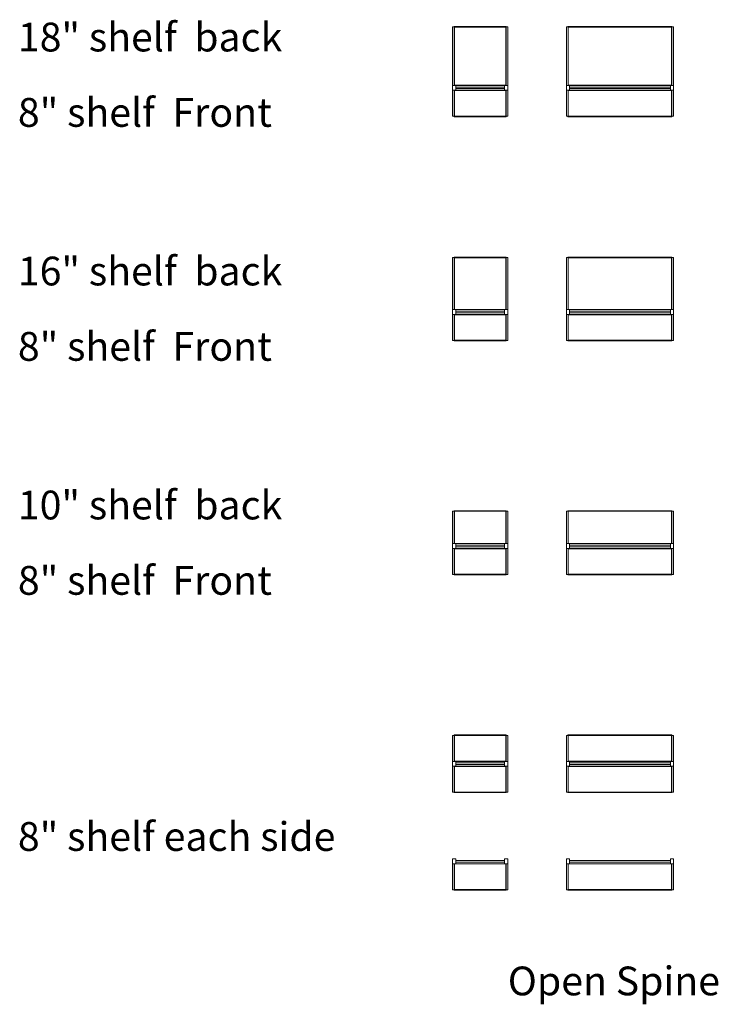
# Model space of a CAD drawing. Units: inches. Extents: x -291 to 329, y 35 to 1386.
# Drawn here: x -91 to 124, y 35 to 338 of the extents above; entities that cross this region are included whole.
import ezdxf

# ---------------------------------------------------------------- set-up
doc = ezdxf.new("R2010")
doc.units = ezdxf.units.IN
doc.header["$MEASUREMENT"] = 0
doc.layers.add('G-ANNO-TEXT', color=231, linetype='Continuous', lineweight=9)
doc.layers.add('Q-SPCQ', color=91, linetype='Continuous', lineweight=9)
doc.styles.add('Arial', font='arial.ttf', dxfattribs={"height": 8.851796})

# ---------------------------------------------------------------- blocks, each defined once
blk = doc.blocks.new('RX Shelf Unit - 16_ Aisle-7645-Level 1')
at = {"layer": 'Q-SPCQ'}
for p, q in [((-0.484375, 8.75), (-0.484375, 0.75)), ((0, 8.75), (-0.484375, 8.75)), ((16, 8.875), (0, 8.875)), ((0, 8.875), (0, 8.75)), ((0.03125, 6.75), (0.03125, 8.75)), ((0.03125, 8.75), (0.09375, 8.75)), ((0.03125, 3.25), (0.03125, 6.75)), ((0.03125, 6.75), (0.09375, 6.75)), ((0.09375, 8.75), (0.09375, 6.75)), ((0.09375, 8.6875), (0.09375, 8.75)), ((15.90625, 8.75), (0.09375, 8.75)), ((15.90625, 8.6875), (0.09375, 8.6875)), ((0.09375, 6.75), (0.09375, 3.25)), ((15.90625, 6.75), (15.90625, 8.75)), ((15.90625, 8.75), (15.96875, 8.75)), ((15.90625, 8.75), (15.90625, 8.6875)), ((15.90625, 3.25), (15.90625, 6.75)), ((15.90625, 6.75), (15.96875, 6.75)), ((15.96875, 8.75), (15.96875, 6.75)), ((15.96875, 6.75), (15.96875, 3.25)), ((16, 8.75), (16, 8.875)), ((16.484375, 8.75), (16, 8.75)), ((16.484375, 0.75), (16.484375, 8.75)), ((0.03125, 0.75), (0.03125, 3.25)), ((0.03125, 3.25), (0.09375, 3.25)), ((0.09375, 3.25), (0.09375, 0.75)), ((15.90625, 0.75), (15.90625, 3.25)), ((15.90625, 3.25), (15.96875, 3.25)), ((15.96875, 3.25), (15.96875, 0.75)), ((0.484375, 0.75), (-0.484375, 0.75)), ((-0.484375, 0.75), (-0.484375, -0.75)), ((15.90625, 0.8125), (0.09375, 0.8125)), ((15.515625, 0.75), (0.484375, 0.75)), ((0.484375, -0.75), (0.484375, 0.75)), ((0.484375, 0.25), (15.515625, 0.25)), ((16.484375, 0.75), (15.515625, 0.75)), ((15.515625, 0.75), (15.515625, -0.75)), ((16.484375, -0.75), (16.484375, 0.75)), ((-0.484375, -0.75), (-0.484375, -8.75)), ((-0.484375, -0.75), (0.484375, -0.75)), ((0.03125, -3.25), (0.03125, -0.75)), ((0.09375, -0.75), (0.09375, -3.25)), ((0.09375, -0.8125), (15.90625, -0.8125)), ((15.515625, -0.25), (0.484375, -0.25)), ((0.484375, -0.75), (15.515625, -0.75)), ((15.515625, -0.75), (16.484375, -0.75)), ((15.90625, -3.25), (15.90625, -0.75)), ((15.96875, -0.75), (15.96875, -3.25)), ((16.484375, -8.75), (16.484375, -0.75)), ((0.03125, -6.75), (0.03125, -3.25)), ((0.09375, -3.25), (0.03125, -3.25)), ((0.09375, -3.25), (0.09375, -6.75)), ((15.90625, -6.75), (15.90625, -3.25)), ((15.96875, -3.25), (15.90625, -3.25)), ((15.96875, -3.25), (15.96875, -6.75)), ((-0.484375, -8.75), (0, -8.75)), ((0, -8.75), (0, -8.875)), ((0, -8.875), (16, -8.875)), ((0.03125, -8.75), (0.03125, -6.75)), ((0.09375, -6.75), (0.03125, -6.75)), ((0.09375, -8.75), (0.03125, -8.75)), ((0.09375, -6.75), (0.09375, -8.75)), ((0.09375, -8.75), (0.09375, -8.6875)), ((0.09375, -8.6875), (15.90625, -8.6875)), ((0.09375, -8.75), (15.90625, -8.75)), ((15.90625, -8.75), (15.90625, -6.75)), ((15.96875, -6.75), (15.90625, -6.75)), ((15.90625, -8.6875), (15.90625, -8.75)), ((15.96875, -8.75), (15.90625, -8.75)), ((15.96875, -6.75), (15.96875, -8.75)), ((16, -8.875), (16, -8.75)), ((16, -8.75), (16.484375, -8.75))]:
    blk.add_line(p, q, dxfattribs=at)
blk = doc.blocks.new('RX Shelf Unit - 32_ Aisle-7694-Level 1')
at = {"layer": 'Q-SPCQ'}
for p, q in [((-0.484375, 8.75), (-0.484375, 0.75)), ((0, 8.75), (-0.484375, 8.75)), ((32, 8.875), (0, 8.875)), ((0, 8.875), (0, 8.75)), ((0.03125, 6.75), (0.03125, 8.75)), ((0.03125, 8.75), (0.09375, 8.75)), ((0.03125, 3.25), (0.03125, 6.75)), ((0.03125, 6.75), (0.09375, 6.75)), ((0.09375, 8.75), (0.09375, 6.75)), ((0.09375, 8.6875), (0.09375, 8.75)), ((31.90625, 8.75), (0.09375, 8.75)), ((31.90625, 8.6875), (0.09375, 8.6875)), ((0.09375, 6.75), (0.09375, 3.25)), ((31.90625, 6.75), (31.90625, 8.75)), ((31.90625, 8.75), (31.96875, 8.75)), ((31.90625, 8.75), (31.90625, 8.6875)), ((31.90625, 3.25), (31.90625, 6.75)), ((31.90625, 6.75), (31.96875, 6.75)), ((31.96875, 8.75), (31.96875, 6.75)), ((31.96875, 6.75), (31.96875, 3.25)), ((32, 8.75), (32, 8.875)), ((32.484375, 8.75), (32, 8.75)), ((32.484375, 0.75), (32.484375, 8.75)), ((0.03125, 0.75), (0.03125, 3.25)), ((0.03125, 3.25), (0.09375, 3.25)), ((0.09375, 3.25), (0.09375, 0.75)), ((31.90625, 0.75), (31.90625, 3.25)), ((31.90625, 3.25), (31.96875, 3.25)), ((31.96875, 3.25), (31.96875, 0.75)), ((0.484375, 0.75), (-0.484375, 0.75)), ((-0.484375, 0.75), (-0.484375, -0.75)), ((31.90625, 0.8125), (0.09375, 0.8125)), ((31.515625, 0.75), (0.484375, 0.75)), ((0.484375, -0.75), (0.484375, 0.75)), ((0.484375, 0.25), (31.515625, 0.25)), ((32.484375, 0.75), (31.515625, 0.75)), ((31.515625, 0.75), (31.515625, -0.75)), ((32.484375, -0.75), (32.484375, 0.75)), ((-0.484375, -0.75), (-0.484375, -8.75)), ((-0.484375, -0.75), (0.484375, -0.75)), ((0.03125, -3.25), (0.03125, -0.75)), ((0.09375, -0.75), (0.09375, -3.25)), ((0.09375, -0.8125), (31.90625, -0.8125)), ((31.515625, -0.25), (0.484375, -0.25)), ((0.484375, -0.75), (31.515625, -0.75)), ((31.515625, -0.75), (32.484375, -0.75)), ((31.90625, -3.25), (31.90625, -0.75)), ((31.96875, -0.75), (31.96875, -3.25)), ((32.484375, -8.75), (32.484375, -0.75)), ((0.03125, -6.75), (0.03125, -3.25)), ((0.09375, -3.25), (0.03125, -3.25)), ((0.09375, -3.25), (0.09375, -6.75)), ((31.90625, -6.75), (31.90625, -3.25)), ((31.96875, -3.25), (31.90625, -3.25)), ((31.96875, -3.25), (31.96875, -6.75)), ((-0.484375, -8.75), (0, -8.75)), ((0, -8.75), (0, -8.875)), ((0, -8.875), (32, -8.875)), ((0.03125, -8.75), (0.03125, -6.75)), ((0.09375, -6.75), (0.03125, -6.75)), ((0.09375, -8.75), (0.03125, -8.75)), ((0.09375, -6.75), (0.09375, -8.75)), ((0.09375, -8.75), (0.09375, -8.6875)), ((0.09375, -8.6875), (31.90625, -8.6875)), ((0.09375, -8.75), (31.90625, -8.75)), ((31.90625, -8.75), (31.90625, -6.75)), ((31.96875, -6.75), (31.90625, -6.75)), ((31.90625, -8.6875), (31.90625, -8.75)), ((31.96875, -8.75), (31.90625, -8.75)), ((31.96875, -6.75), (31.96875, -8.75)), ((32, -8.875), (32, -8.75)), ((32, -8.75), (32.484375, -8.75))]:
    blk.add_line(p, q, dxfattribs=at)
blk = doc.blocks.new('RX Shelf Unit - 16_ Wall-7714-Level 1')
at = {"layer": 'Q-SPCQ'}
for p, q in [((0.484375, 0.75), (-0.484375, 0.75)), ((-0.484375, 0.75), (-0.484375, -0.75)), ((0.484375, -0.75), (0.484375, 0.75)), ((0.484375, 0.25), (15.515625, 0.25)), ((16.484375, 0.75), (15.515625, 0.75)), ((15.515625, 0.75), (15.515625, -0.75)), ((16.484375, -0.75), (16.484375, 0.75)), ((-0.484375, -0.75), (-0.484375, -8.75)), ((-0.484375, -0.75), (0.484375, -0.75)), ((0.03125, -3.25), (0.03125, -0.75)), ((0.09375, -0.75), (0.09375, -3.25)), ((0.09375, -0.8125), (15.90625, -0.8125)), ((15.515625, -0.25), (0.484375, -0.25)), ((0.484375, -0.75), (15.515625, -0.75)), ((15.515625, -0.75), (16.484375, -0.75)), ((15.90625, -3.25), (15.90625, -0.75)), ((15.96875, -0.75), (15.96875, -3.25)), ((16.484375, -8.75), (16.484375, -0.75)), ((0.03125, -6.75), (0.03125, -3.25)), ((0.09375, -3.25), (0.03125, -3.25)), ((0.09375, -3.25), (0.09375, -6.75)), ((15.90625, -6.75), (15.90625, -3.25)), ((15.96875, -3.25), (15.90625, -3.25)), ((15.96875, -3.25), (15.96875, -6.75)), ((-0.484375, -8.75), (0, -8.75)), ((0, -8.75), (0, -8.875)), ((0, -8.875), (16, -8.875)), ((0.03125, -8.75), (0.03125, -6.75)), ((0.09375, -6.75), (0.03125, -6.75)), ((0.09375, -8.75), (0.03125, -8.75)), ((0.09375, -6.75), (0.09375, -8.75)), ((0.09375, -8.75), (0.09375, -8.6875)), ((0.09375, -8.6875), (15.90625, -8.6875)), ((0.09375, -8.75), (15.90625, -8.75)), ((15.90625, -8.75), (15.90625, -6.75)), ((15.96875, -6.75), (15.90625, -6.75)), ((15.90625, -8.6875), (15.90625, -8.75)), ((15.96875, -8.75), (15.90625, -8.75)), ((15.96875, -6.75), (15.96875, -8.75)), ((16, -8.875), (16, -8.75)), ((16, -8.75), (16.484375, -8.75))]:
    blk.add_line(p, q, dxfattribs=at)
blk = doc.blocks.new('RX Shelf Unit - 32_ Wall-7723-Level 1')
at = {"layer": 'Q-SPCQ'}
for p, q in [((0.484375, 0.75), (-0.484375, 0.75)), ((-0.484375, 0.75), (-0.484375, -0.75)), ((0.484375, -0.75), (0.484375, 0.75)), ((0.484375, 0.25), (31.515625, 0.25)), ((32.484375, 0.75), (31.515625, 0.75)), ((31.515625, 0.75), (31.515625, -0.75)), ((32.484375, -0.75), (32.484375, 0.75)), ((-0.484375, -0.75), (-0.484375, -8.75)), ((-0.484375, -0.75), (0.484375, -0.75)), ((0.03125, -3.25), (0.03125, -0.75)), ((0.09375, -0.75), (0.09375, -3.25)), ((0.09375, -0.8125), (31.90625, -0.8125)), ((31.515625, -0.25), (0.484375, -0.25)), ((0.484375, -0.75), (31.515625, -0.75)), ((31.515625, -0.75), (32.484375, -0.75)), ((31.90625, -3.25), (31.90625, -0.75)), ((31.96875, -0.75), (31.96875, -3.25)), ((32.484375, -8.75), (32.484375, -0.75)), ((0.03125, -6.75), (0.03125, -3.25)), ((0.09375, -3.25), (0.03125, -3.25)), ((0.09375, -3.25), (0.09375, -6.75)), ((31.90625, -6.75), (31.90625, -3.25)), ((31.96875, -3.25), (31.90625, -3.25)), ((31.96875, -3.25), (31.96875, -6.75)), ((-0.484375, -8.75), (0, -8.75)), ((0, -8.75), (0, -8.875)), ((0, -8.875), (32, -8.875)), ((0.03125, -8.75), (0.03125, -6.75)), ((0.09375, -6.75), (0.03125, -6.75)), ((0.09375, -8.75), (0.03125, -8.75)), ((0.09375, -6.75), (0.09375, -8.75)), ((0.09375, -8.75), (0.09375, -8.6875)), ((0.09375, -8.6875), (31.90625, -8.6875)), ((0.09375, -8.75), (31.90625, -8.75)), ((31.90625, -8.75), (31.90625, -6.75)), ((31.96875, -6.75), (31.90625, -6.75)), ((31.90625, -8.6875), (31.90625, -8.75)), ((31.96875, -8.75), (31.90625, -8.75)), ((31.96875, -6.75), (31.96875, -8.75)), ((32, -8.875), (32, -8.75)), ((32, -8.75), (32.484375, -8.75))]:
    blk.add_line(p, q, dxfattribs=at)
blk = doc.blocks.new('RX Shelf Unit - 16_ Aisle-7771-Level 1')
at = {"layer": 'Q-SPCQ'}
for p, q in [((-0.484375, 10.75), (-0.484375, 0.75)), ((0, 10.75), (-0.484375, 10.75)), ((16, 10.875), (0, 10.875)), ((0, 10.875), (0, 10.75)), ((0.03125, 8.75), (0.03125, 10.75)), ((0.03125, 10.75), (0.09375, 10.75)), ((0.09375, 10.75), (0.09375, 8.75)), ((0.09375, 10.6875), (0.09375, 10.75)), ((15.90625, 10.75), (0.09375, 10.75)), ((15.90625, 10.6875), (0.09375, 10.6875)), ((15.90625, 8.75), (15.90625, 10.75)), ((15.90625, 10.75), (15.96875, 10.75)), ((15.90625, 10.75), (15.90625, 10.6875)), ((15.96875, 10.75), (15.96875, 8.75)), ((16, 10.75), (16, 10.875)), ((16.484375, 10.75), (16, 10.75)), ((16.484375, 0.75), (16.484375, 10.75)), ((0.03125, 3.25), (0.03125, 8.75)), ((0.03125, 8.75), (0.09375, 8.75)), ((0.09375, 8.75), (0.09375, 3.25)), ((15.90625, 3.25), (15.90625, 8.75)), ((15.90625, 8.75), (15.96875, 8.75)), ((15.96875, 8.75), (15.96875, 3.25)), ((0.03125, 0.75), (0.03125, 3.25)), ((0.03125, 3.25), (0.09375, 3.25)), ((0.09375, 3.25), (0.09375, 0.75)), ((15.90625, 0.75), (15.90625, 3.25)), ((15.90625, 3.25), (15.96875, 3.25)), ((15.96875, 3.25), (15.96875, 0.75)), ((0.484375, 0.75), (-0.484375, 0.75)), ((-0.484375, 0.75), (-0.484375, -0.75)), ((15.90625, 0.8125), (0.09375, 0.8125)), ((15.515625, 0.75), (0.484375, 0.75)), ((0.484375, -0.75), (0.484375, 0.75)), ((0.484375, 0.25), (15.515625, 0.25)), ((16.484375, 0.75), (15.515625, 0.75)), ((15.515625, 0.75), (15.515625, -0.75)), ((16.484375, -0.75), (16.484375, 0.75)), ((-0.484375, -0.75), (-0.484375, -8.75)), ((-0.484375, -0.75), (0.484375, -0.75)), ((0.03125, -3.25), (0.03125, -0.75)), ((0.09375, -0.75), (0.09375, -3.25)), ((0.09375, -0.8125), (15.90625, -0.8125)), ((15.515625, -0.25), (0.484375, -0.25)), ((0.484375, -0.75), (15.515625, -0.75)), ((15.515625, -0.75), (16.484375, -0.75)), ((15.90625, -3.25), (15.90625, -0.75)), ((15.96875, -0.75), (15.96875, -3.25)), ((16.484375, -8.75), (16.484375, -0.75)), ((0.03125, -6.75), (0.03125, -3.25)), ((0.09375, -3.25), (0.03125, -3.25)), ((0.09375, -3.25), (0.09375, -6.75)), ((15.90625, -6.75), (15.90625, -3.25)), ((15.96875, -3.25), (15.90625, -3.25)), ((15.96875, -3.25), (15.96875, -6.75)), ((-0.484375, -8.75), (0, -8.75)), ((0, -8.75), (0, -8.875)), ((0, -8.875), (16, -8.875)), ((0.03125, -8.75), (0.03125, -6.75)), ((0.09375, -6.75), (0.03125, -6.75)), ((0.09375, -8.75), (0.03125, -8.75)), ((0.09375, -6.75), (0.09375, -8.75)), ((0.09375, -8.75), (0.09375, -8.6875)), ((0.09375, -8.6875), (15.90625, -8.6875)), ((0.09375, -8.75), (15.90625, -8.75)), ((15.90625, -8.75), (15.90625, -6.75)), ((15.96875, -6.75), (15.90625, -6.75)), ((15.90625, -8.6875), (15.90625, -8.75)), ((15.96875, -8.75), (15.90625, -8.75)), ((15.96875, -6.75), (15.96875, -8.75)), ((16, -8.875), (16, -8.75)), ((16, -8.75), (16.484375, -8.75))]:
    blk.add_line(p, q, dxfattribs=at)
blk = doc.blocks.new('RX Shelf Unit - 32_ Aisle-7777-Level 1')
at = {"layer": 'Q-SPCQ'}
for p, q in [((-0.484375, 10.75), (-0.484375, 0.75)), ((0, 10.75), (-0.484375, 10.75)), ((32, 10.875), (0, 10.875)), ((0, 10.875), (0, 10.75)), ((0.03125, 8.75), (0.03125, 10.75)), ((0.03125, 10.75), (0.09375, 10.75)), ((0.09375, 10.75), (0.09375, 8.75)), ((0.09375, 10.6875), (0.09375, 10.75)), ((31.90625, 10.75), (0.09375, 10.75)), ((31.90625, 10.6875), (0.09375, 10.6875)), ((31.90625, 8.75), (31.90625, 10.75)), ((31.90625, 10.75), (31.96875, 10.75)), ((31.90625, 10.75), (31.90625, 10.6875)), ((31.96875, 10.75), (31.96875, 8.75)), ((32, 10.75), (32, 10.875)), ((32.484375, 10.75), (32, 10.75)), ((32.484375, 0.75), (32.484375, 10.75)), ((0.03125, 3.25), (0.03125, 8.75)), ((0.03125, 8.75), (0.09375, 8.75)), ((0.09375, 8.75), (0.09375, 3.25)), ((31.90625, 3.25), (31.90625, 8.75)), ((31.90625, 8.75), (31.96875, 8.75)), ((31.96875, 8.75), (31.96875, 3.25)), ((0.03125, 0.75), (0.03125, 3.25)), ((0.03125, 3.25), (0.09375, 3.25)), ((0.09375, 3.25), (0.09375, 0.75)), ((31.90625, 0.75), (31.90625, 3.25)), ((31.90625, 3.25), (31.96875, 3.25)), ((31.96875, 3.25), (31.96875, 0.75)), ((0.484375, 0.75), (-0.484375, 0.75)), ((-0.484375, 0.75), (-0.484375, -0.75)), ((31.90625, 0.8125), (0.09375, 0.8125)), ((31.515625, 0.75), (0.484375, 0.75)), ((0.484375, -0.75), (0.484375, 0.75)), ((0.484375, 0.25), (31.515625, 0.25)), ((32.484375, 0.75), (31.515625, 0.75)), ((31.515625, 0.75), (31.515625, -0.75)), ((32.484375, -0.75), (32.484375, 0.75)), ((-0.484375, -0.75), (-0.484375, -8.75)), ((-0.484375, -0.75), (0.484375, -0.75)), ((0.03125, -3.25), (0.03125, -0.75)), ((0.09375, -0.75), (0.09375, -3.25)), ((0.09375, -0.8125), (31.90625, -0.8125)), ((31.515625, -0.25), (0.484375, -0.25)), ((0.484375, -0.75), (31.515625, -0.75)), ((31.515625, -0.75), (32.484375, -0.75)), ((31.90625, -3.25), (31.90625, -0.75)), ((31.96875, -0.75), (31.96875, -3.25)), ((32.484375, -8.75), (32.484375, -0.75)), ((0.03125, -6.75), (0.03125, -3.25)), ((0.09375, -3.25), (0.03125, -3.25)), ((0.09375, -3.25), (0.09375, -6.75)), ((31.90625, -6.75), (31.90625, -3.25)), ((31.96875, -3.25), (31.90625, -3.25)), ((31.96875, -3.25), (31.96875, -6.75)), ((-0.484375, -8.75), (0, -8.75)), ((0, -8.75), (0, -8.875)), ((0, -8.875), (32, -8.875)), ((0.03125, -8.75), (0.03125, -6.75)), ((0.09375, -6.75), (0.03125, -6.75)), ((0.09375, -8.75), (0.03125, -8.75)), ((0.09375, -6.75), (0.09375, -8.75)), ((0.09375, -8.75), (0.09375, -8.6875)), ((0.09375, -8.6875), (31.90625, -8.6875)), ((0.09375, -8.75), (31.90625, -8.75)), ((31.90625, -8.75), (31.90625, -6.75)), ((31.96875, -6.75), (31.90625, -6.75)), ((31.90625, -8.6875), (31.90625, -8.75)), ((31.96875, -8.75), (31.90625, -8.75)), ((31.96875, -6.75), (31.96875, -8.75)), ((32, -8.875), (32, -8.75)), ((32, -8.75), (32.484375, -8.75))]:
    blk.add_line(p, q, dxfattribs=at)
blk = doc.blocks.new('RX Shelf Unit - 16_ Aisle-7862-Level 1')
at = {"layer": 'Q-SPCQ'}
for p, q in [((-0.484375, 16.75), (-0.484375, 0.75)), ((0, 16.75), (-0.484375, 16.75)), ((16, 16.875), (0, 16.875)), ((0, 16.875), (0, 16.75)), ((0.03125, 14.75), (0.03125, 16.75)), ((0.03125, 16.75), (0.09375, 16.75)), ((0.09375, 16.75), (0.09375, 14.75)), ((0.09375, 16.6875), (0.09375, 16.75)), ((15.90625, 16.75), (0.09375, 16.75)), ((15.90625, 16.6875), (0.09375, 16.6875)), ((15.90625, 14.75), (15.90625, 16.75)), ((15.90625, 16.75), (15.96875, 16.75)), ((15.90625, 16.75), (15.90625, 16.6875)), ((15.96875, 16.75), (15.96875, 14.75)), ((16, 16.75), (16, 16.875)), ((16.484375, 16.75), (16, 16.75)), ((16.484375, 0.75), (16.484375, 16.75)), ((0.03125, 3.25), (0.03125, 14.75)), ((0.03125, 14.75), (0.09375, 14.75)), ((0.09375, 14.75), (0.09375, 3.25)), ((15.90625, 3.25), (15.90625, 14.75)), ((15.90625, 14.75), (15.96875, 14.75)), ((15.96875, 14.75), (15.96875, 3.25)), ((0.03125, 0.75), (0.03125, 3.25)), ((0.03125, 3.25), (0.09375, 3.25)), ((0.09375, 3.25), (0.09375, 0.75)), ((15.90625, 0.75), (15.90625, 3.25)), ((15.90625, 3.25), (15.96875, 3.25)), ((15.96875, 3.25), (15.96875, 0.75)), ((0.484375, 0.75), (-0.484375, 0.75)), ((-0.484375, 0.75), (-0.484375, -0.75)), ((15.90625, 0.8125), (0.09375, 0.8125)), ((15.515625, 0.75), (0.484375, 0.75)), ((0.484375, -0.75), (0.484375, 0.75)), ((0.484375, 0.25), (15.515625, 0.25)), ((16.484375, 0.75), (15.515625, 0.75)), ((15.515625, 0.75), (15.515625, -0.75)), ((16.484375, -0.75), (16.484375, 0.75)), ((-0.484375, -0.75), (-0.484375, -8.75)), ((-0.484375, -0.75), (0.484375, -0.75)), ((0.03125, -3.25), (0.03125, -0.75)), ((0.09375, -0.75), (0.09375, -3.25)), ((0.09375, -0.8125), (15.90625, -0.8125)), ((15.515625, -0.25), (0.484375, -0.25)), ((0.484375, -0.75), (15.515625, -0.75)), ((15.515625, -0.75), (16.484375, -0.75)), ((15.90625, -3.25), (15.90625, -0.75)), ((15.96875, -0.75), (15.96875, -3.25)), ((16.484375, -8.75), (16.484375, -0.75)), ((0.03125, -6.75), (0.03125, -3.25)), ((0.09375, -3.25), (0.03125, -3.25)), ((0.09375, -3.25), (0.09375, -6.75)), ((15.90625, -6.75), (15.90625, -3.25)), ((15.96875, -3.25), (15.90625, -3.25)), ((15.96875, -3.25), (15.96875, -6.75)), ((-0.484375, -8.75), (0, -8.75)), ((0, -8.75), (0, -8.875)), ((0, -8.875), (16, -8.875)), ((0.03125, -8.75), (0.03125, -6.75)), ((0.09375, -6.75), (0.03125, -6.75)), ((0.09375, -8.75), (0.03125, -8.75)), ((0.09375, -6.75), (0.09375, -8.75)), ((0.09375, -8.75), (0.09375, -8.6875)), ((0.09375, -8.6875), (15.90625, -8.6875)), ((0.09375, -8.75), (15.90625, -8.75)), ((15.90625, -8.75), (15.90625, -6.75)), ((15.96875, -6.75), (15.90625, -6.75)), ((15.90625, -8.6875), (15.90625, -8.75)), ((15.96875, -8.75), (15.90625, -8.75)), ((15.96875, -6.75), (15.96875, -8.75)), ((16, -8.875), (16, -8.75)), ((16, -8.75), (16.484375, -8.75))]:
    blk.add_line(p, q, dxfattribs=at)
blk = doc.blocks.new('RX Shelf Unit - 32_ Aisle-7868-Level 1')
at = {"layer": 'Q-SPCQ'}
for p, q in [((-0.484375, 16.75), (-0.484375, 0.75)), ((0, 16.75), (-0.484375, 16.75)), ((32, 16.875), (0, 16.875)), ((0, 16.875), (0, 16.75)), ((0.03125, 14.75), (0.03125, 16.75)), ((0.03125, 16.75), (0.09375, 16.75)), ((0.09375, 16.75), (0.09375, 14.75)), ((0.09375, 16.6875), (0.09375, 16.75)), ((31.90625, 16.75), (0.09375, 16.75)), ((31.90625, 16.6875), (0.09375, 16.6875)), ((31.90625, 14.75), (31.90625, 16.75)), ((31.90625, 16.75), (31.96875, 16.75)), ((31.90625, 16.75), (31.90625, 16.6875)), ((31.96875, 16.75), (31.96875, 14.75)), ((32, 16.75), (32, 16.875)), ((32.484375, 16.75), (32, 16.75)), ((32.484375, 0.75), (32.484375, 16.75)), ((0.03125, 3.25), (0.03125, 14.75)), ((0.03125, 14.75), (0.09375, 14.75)), ((0.09375, 14.75), (0.09375, 3.25)), ((31.90625, 3.25), (31.90625, 14.75)), ((31.90625, 14.75), (31.96875, 14.75)), ((31.96875, 14.75), (31.96875, 3.25)), ((0.03125, 0.75), (0.03125, 3.25)), ((0.03125, 3.25), (0.09375, 3.25)), ((0.09375, 3.25), (0.09375, 0.75)), ((31.90625, 0.75), (31.90625, 3.25)), ((31.90625, 3.25), (31.96875, 3.25)), ((31.96875, 3.25), (31.96875, 0.75)), ((0.484375, 0.75), (-0.484375, 0.75)), ((-0.484375, 0.75), (-0.484375, -0.75)), ((31.90625, 0.8125), (0.09375, 0.8125)), ((31.515625, 0.75), (0.484375, 0.75)), ((0.484375, -0.75), (0.484375, 0.75)), ((0.484375, 0.25), (31.515625, 0.25)), ((32.484375, 0.75), (31.515625, 0.75)), ((31.515625, 0.75), (31.515625, -0.75)), ((32.484375, -0.75), (32.484375, 0.75)), ((-0.484375, -0.75), (-0.484375, -8.75)), ((-0.484375, -0.75), (0.484375, -0.75)), ((0.03125, -3.25), (0.03125, -0.75)), ((0.09375, -0.75), (0.09375, -3.25)), ((0.09375, -0.8125), (31.90625, -0.8125)), ((31.515625, -0.25), (0.484375, -0.25)), ((0.484375, -0.75), (31.515625, -0.75)), ((31.515625, -0.75), (32.484375, -0.75)), ((31.90625, -3.25), (31.90625, -0.75)), ((31.96875, -0.75), (31.96875, -3.25)), ((32.484375, -8.75), (32.484375, -0.75)), ((0.03125, -6.75), (0.03125, -3.25)), ((0.09375, -3.25), (0.03125, -3.25)), ((0.09375, -3.25), (0.09375, -6.75)), ((31.90625, -6.75), (31.90625, -3.25)), ((31.96875, -3.25), (31.90625, -3.25)), ((31.96875, -3.25), (31.96875, -6.75)), ((-0.484375, -8.75), (0, -8.75)), ((0, -8.75), (0, -8.875)), ((0, -8.875), (32, -8.875)), ((0.03125, -8.75), (0.03125, -6.75)), ((0.09375, -6.75), (0.03125, -6.75)), ((0.09375, -8.75), (0.03125, -8.75)), ((0.09375, -6.75), (0.09375, -8.75)), ((0.09375, -8.75), (0.09375, -8.6875)), ((0.09375, -8.6875), (31.90625, -8.6875)), ((0.09375, -8.75), (31.90625, -8.75)), ((31.90625, -8.75), (31.90625, -6.75)), ((31.96875, -6.75), (31.90625, -6.75)), ((31.90625, -8.6875), (31.90625, -8.75)), ((31.96875, -8.75), (31.90625, -8.75)), ((31.96875, -6.75), (31.96875, -8.75)), ((32, -8.875), (32, -8.75)), ((32, -8.75), (32.484375, -8.75))]:
    blk.add_line(p, q, dxfattribs=at)
blk = doc.blocks.new('RX Shelf Unit - 16_ Aisle-7953-Level 1')
at = {"layer": 'Q-SPCQ'}
for p, q in [((-0.484375, 18.75), (-0.484375, 0.75)), ((0, 18.75), (-0.484375, 18.75)), ((16, 18.875), (0, 18.875)), ((0, 18.875), (0, 18.75)), ((0.03125, 16.75), (0.03125, 18.75)), ((0.03125, 18.75), (0.09375, 18.75)), ((0.09375, 18.75), (0.09375, 16.75)), ((0.09375, 18.6875), (0.09375, 18.75)), ((15.90625, 18.75), (0.09375, 18.75)), ((15.90625, 18.6875), (0.09375, 18.6875)), ((15.90625, 16.75), (15.90625, 18.75)), ((15.90625, 18.75), (15.96875, 18.75)), ((15.90625, 18.75), (15.90625, 18.6875)), ((15.96875, 18.75), (15.96875, 16.75)), ((16, 18.75), (16, 18.875)), ((16.484375, 18.75), (16, 18.75)), ((16.484375, 0.75), (16.484375, 18.75)), ((0.03125, 3.25), (0.03125, 16.75)), ((0.03125, 16.75), (0.09375, 16.75)), ((0.09375, 16.75), (0.09375, 3.25)), ((15.90625, 3.25), (15.90625, 16.75)), ((15.90625, 16.75), (15.96875, 16.75)), ((15.96875, 16.75), (15.96875, 3.25)), ((0.03125, 0.75), (0.03125, 3.25)), ((0.03125, 3.25), (0.09375, 3.25)), ((0.09375, 3.25), (0.09375, 0.75)), ((15.90625, 0.75), (15.90625, 3.25)), ((15.90625, 3.25), (15.96875, 3.25)), ((15.96875, 3.25), (15.96875, 0.75)), ((0.484375, 0.75), (-0.484375, 0.75)), ((-0.484375, 0.75), (-0.484375, -0.75)), ((15.90625, 0.8125), (0.09375, 0.8125)), ((15.515625, 0.75), (0.484375, 0.75)), ((0.484375, -0.75), (0.484375, 0.75)), ((0.484375, 0.25), (15.515625, 0.25)), ((16.484375, 0.75), (15.515625, 0.75)), ((15.515625, 0.75), (15.515625, -0.75)), ((16.484375, -0.75), (16.484375, 0.75)), ((-0.484375, -0.75), (-0.484375, -8.75)), ((-0.484375, -0.75), (0.484375, -0.75)), ((0.03125, -3.25), (0.03125, -0.75)), ((0.09375, -0.75), (0.09375, -3.25)), ((0.09375, -0.8125), (15.90625, -0.8125)), ((15.515625, -0.25), (0.484375, -0.25)), ((0.484375, -0.75), (15.515625, -0.75)), ((15.515625, -0.75), (16.484375, -0.75)), ((15.90625, -3.25), (15.90625, -0.75)), ((15.96875, -0.75), (15.96875, -3.25)), ((16.484375, -8.75), (16.484375, -0.75)), ((0.03125, -6.75), (0.03125, -3.25)), ((0.09375, -3.25), (0.03125, -3.25)), ((0.09375, -3.25), (0.09375, -6.75)), ((15.90625, -6.75), (15.90625, -3.25)), ((15.96875, -3.25), (15.90625, -3.25)), ((15.96875, -3.25), (15.96875, -6.75)), ((-0.484375, -8.75), (0, -8.75)), ((0, -8.75), (0, -8.875)), ((0, -8.875), (16, -8.875)), ((0.03125, -8.75), (0.03125, -6.75)), ((0.09375, -6.75), (0.03125, -6.75)), ((0.09375, -8.75), (0.03125, -8.75)), ((0.09375, -6.75), (0.09375, -8.75)), ((0.09375, -8.75), (0.09375, -8.6875)), ((0.09375, -8.6875), (15.90625, -8.6875)), ((0.09375, -8.75), (15.90625, -8.75)), ((15.90625, -8.75), (15.90625, -6.75)), ((15.96875, -6.75), (15.90625, -6.75)), ((15.90625, -8.6875), (15.90625, -8.75)), ((15.96875, -8.75), (15.90625, -8.75)), ((15.96875, -6.75), (15.96875, -8.75)), ((16, -8.875), (16, -8.75)), ((16, -8.75), (16.484375, -8.75))]:
    blk.add_line(p, q, dxfattribs=at)
blk = doc.blocks.new('RX Shelf Unit - 32_ Aisle-7959-Level 1')
at = {"layer": 'Q-SPCQ'}
for p, q in [((-0.484375, 18.75), (-0.484375, 0.75)), ((0, 18.75), (-0.484375, 18.75)), ((32, 18.875), (0, 18.875)), ((0, 18.875), (0, 18.75)), ((0.03125, 16.75), (0.03125, 18.75)), ((0.03125, 18.75), (0.09375, 18.75)), ((0.09375, 18.75), (0.09375, 16.75)), ((0.09375, 18.6875), (0.09375, 18.75)), ((31.90625, 18.75), (0.09375, 18.75)), ((31.90625, 18.6875), (0.09375, 18.6875)), ((31.90625, 16.75), (31.90625, 18.75)), ((31.90625, 18.75), (31.96875, 18.75)), ((31.90625, 18.75), (31.90625, 18.6875)), ((31.96875, 18.75), (31.96875, 16.75)), ((32, 18.75), (32, 18.875)), ((32.484375, 18.75), (32, 18.75)), ((32.484375, 0.75), (32.484375, 18.75)), ((0.03125, 3.25), (0.03125, 16.75)), ((0.03125, 16.75), (0.09375, 16.75)), ((0.09375, 16.75), (0.09375, 3.25)), ((31.90625, 3.25), (31.90625, 16.75)), ((31.90625, 16.75), (31.96875, 16.75)), ((31.96875, 16.75), (31.96875, 3.25)), ((0.03125, 0.75), (0.03125, 3.25)), ((0.03125, 3.25), (0.09375, 3.25)), ((0.09375, 3.25), (0.09375, 0.75)), ((31.90625, 0.75), (31.90625, 3.25)), ((31.90625, 3.25), (31.96875, 3.25)), ((31.96875, 3.25), (31.96875, 0.75)), ((0.484375, 0.75), (-0.484375, 0.75)), ((-0.484375, 0.75), (-0.484375, -0.75)), ((31.90625, 0.8125), (0.09375, 0.8125)), ((31.515625, 0.75), (0.484375, 0.75)), ((0.484375, -0.75), (0.484375, 0.75)), ((0.484375, 0.25), (31.515625, 0.25)), ((32.484375, 0.75), (31.515625, 0.75)), ((31.515625, 0.75), (31.515625, -0.75)), ((32.484375, -0.75), (32.484375, 0.75)), ((-0.484375, -0.75), (-0.484375, -8.75)), ((-0.484375, -0.75), (0.484375, -0.75)), ((0.03125, -3.25), (0.03125, -0.75)), ((0.09375, -0.75), (0.09375, -3.25)), ((0.09375, -0.8125), (31.90625, -0.8125)), ((31.515625, -0.25), (0.484375, -0.25)), ((0.484375, -0.75), (31.515625, -0.75)), ((31.515625, -0.75), (32.484375, -0.75)), ((31.90625, -3.25), (31.90625, -0.75)), ((31.96875, -0.75), (31.96875, -3.25)), ((32.484375, -8.75), (32.484375, -0.75)), ((0.03125, -6.75), (0.03125, -3.25)), ((0.09375, -3.25), (0.03125, -3.25)), ((0.09375, -3.25), (0.09375, -6.75)), ((31.90625, -6.75), (31.90625, -3.25)), ((31.96875, -3.25), (31.90625, -3.25)), ((31.96875, -3.25), (31.96875, -6.75)), ((-0.484375, -8.75), (0, -8.75)), ((0, -8.75), (0, -8.875)), ((0, -8.875), (32, -8.875)), ((0.03125, -8.75), (0.03125, -6.75)), ((0.09375, -6.75), (0.03125, -6.75)), ((0.09375, -8.75), (0.03125, -8.75)), ((0.09375, -6.75), (0.09375, -8.75)), ((0.09375, -8.75), (0.09375, -8.6875)), ((0.09375, -8.6875), (31.90625, -8.6875)), ((0.09375, -8.75), (31.90625, -8.75)), ((31.90625, -8.75), (31.90625, -6.75)), ((31.96875, -6.75), (31.90625, -6.75)), ((31.90625, -8.6875), (31.90625, -8.75)), ((31.96875, -8.75), (31.90625, -8.75)), ((31.96875, -6.75), (31.96875, -8.75)), ((32, -8.875), (32, -8.75)), ((32, -8.75), (32.484375, -8.75))]:
    blk.add_line(p, q, dxfattribs=at)

msp = doc.modelspace()

# ---------------------------------------------------------------- block references
at = {"layer": 'Q-SPCQ'}
for name, p in [('RX Shelf Unit - 16_ Aisle-7953-Level 1', (42.26, 316.75)), ('RX Shelf Unit - 32_ Aisle-7959-Level 1', (77.26, 316.75)), ('RX Shelf Unit - 16_ Aisle-7862-Level 1', (42.26, 247.75)), ('RX Shelf Unit - 32_ Aisle-7868-Level 1', (77.26, 247.75)), ('RX Shelf Unit - 16_ Aisle-7771-Level 1', (42.26, 175.75)), ('RX Shelf Unit - 32_ Aisle-7777-Level 1', (77.26, 175.75)), ('RX Shelf Unit - 16_ Aisle-7645-Level 1', (42.26, 108.75)), ('RX Shelf Unit - 32_ Aisle-7694-Level 1', (77.26, 108.75)), ('RX Shelf Unit - 16_ Wall-7714-Level 1', (42.26, 78.75)), ('RX Shelf Unit - 32_ Wall-7723-Level 1', (77.26, 78.75))]:
    msp.add_blockref(name, p, dxfattribs=at)

# ---------------------------------------------------------------- texts
at = {"layer": 'G-ANNO-TEXT', "color": 7, "attachment_point": 1, "line_spacing_factor": 0.938532, "style": 'Arial', "bg_fill": 3, "box_fill_scale": 1.25, "bg_fill_color": 0, "bg_fill_transparency": 0}
for s, insert, char_height, width in [('18" shelf  back', (-91.98, 336.8), 8.8518, 96.12), ('8" shelf  Front', (-91.98, 313.61), 8.8518, 91.152), ('16" shelf  back', (-91.98, 264.8), 8.8518, 96.12), ('8" shelf  Front', (-91.98, 241.61), 8.8518, 91.152), ('10" shelf  back', (-91.98, 192.8), 8.8518, 96.12), ('8" shelf  Front', (-91.98, 169.61), 8.8518, 91.152), ('8" shelf each side', (-91.98, 90.8), 8.8518, 115.776), ('Open Spine', (58.75, 46.35), 8.852, 77.868)]:
    msp.add_mtext(s, dxfattribs=dict(at, insert=insert, char_height=char_height, width=width))

doc.saveas('drawing.dxf')
